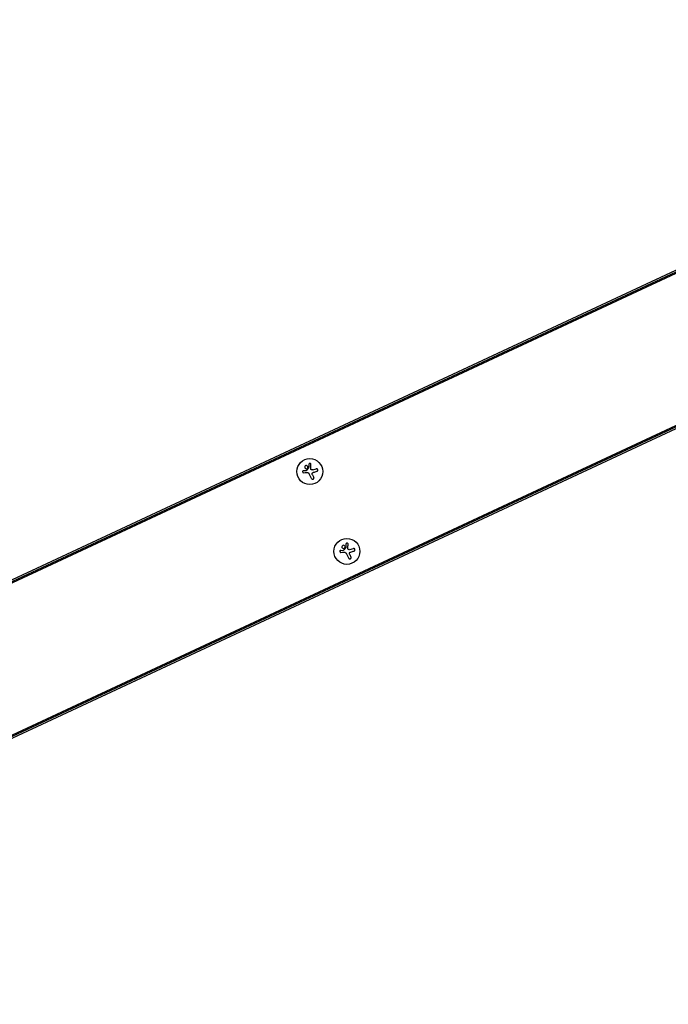
# Model space of a CAD drawing. Units: millimetres. Extents: x -17600 to 17348, y -7152 to 7048.
# Drawn here: x 14186 to 14886, y -2100 to -1038 of the extents above; entities that cross this region are included whole.
import ezdxf

# ---------------------------------------------------------------- set-up
doc = ezdxf.new("R2010")
doc.units = ezdxf.units.MM
doc.layers.add('2d', color=230, linetype='Continuous')

msp = doc.modelspace()

# ---------------------------------------------------------------- linework, layer by layer
at = {"layer": '2d'}
for p, q in [((13655.7, -1885.4), (15316.1, -1111.1)), ((15316.8, -1112.7), (13656.5, -1886.9)), ((15317.4, -1113.9), (13657, -1888.1)), ((13719.9, -2023), (15380.3, -1248.8)), ((13720.5, -2024.2), (15380.8, -1250)), ((15381.6, -1251.5), (13721.2, -2025.8)), ((14491.9, -1524.3), (14494.9, -1524.2)), ((14500.5, -1532.9), (14498.1, -1527.7)), ((14501.6, -1529), (14502.9, -1531.8)), ((14501.9, -1523.6), (14505.6, -1522.5)), ((14532, -1610.4), (14535, -1610.2)), ((14540.6, -1618.9), (14538.2, -1613.7)), ((14541.7, -1615), (14543, -1617.8)), ((14542, -1609.6), (14545.7, -1608.5))]:
    msp.add_line(p, q, dxfattribs=at)
msp.add_lwpolyline([(10245.8, 7048.3), (-10502.9, 7048.3, 0.999871), (-10504.7, -7146.3), (10245.8, -7151.7, 1.000259), (10245.8, 7048.3)], format="xyb", close=True, dxfattribs=at)
for centre in [(14498.6, -1525.4), (14538.7, -1611.5)]:
    msp.add_circle(centre, 14, dxfattribs=at)
for points, knots in [([(14496.4, -1521.3), (14496.6, -1520.9), (14496.6, -1520.4), (14496.3, -1519.6), (14496, -1519.3), (14495.2, -1518.9), (14494.8, -1518.8), (14493.9, -1519.1), (14493.5, -1519.5), (14493.3, -1519.9)], [0.5, 0.5, 0.5, 0.5, 0.625, 0.625, 0.75, 0.75, 0.875, 0.875, 1, 1, 1, 1]), ([(14499.8, -1517.7), (14499.8, -1517.6), (14499.8, -1517.4), (14499.8, -1517.3), (14499.7, -1517.2), (14499.7, -1517), (14499.6, -1516.9), (14499.5, -1516.8), (14499.4, -1516.7), (14499.3, -1516.7), (14499.1, -1516.6), (14499, -1516.6), (14498.9, -1516.6), (14498.8, -1516.5), (14498.7, -1516.5), (14498.6, -1516.6), (14498.4, -1516.6), (14498.3, -1516.6), (14498.2, -1516.7), (14498.1, -1516.7), (14498, -1516.8), (14498, -1516.9), (14497.9, -1516.9), (14497.8, -1517), (14497.8, -1517.1), (14497.7, -1517.2), (14497.7, -1517.4), (14497.6, -1517.5), (14497.6, -1517.5), (14497.6, -1517.6), (14497.6, -1517.6)], [0, 0, 0, 0, 0.123267, 0.123267, 0.123267, 0.246944, 0.246944, 0.246944, 0.364412, 0.364412, 0.364412, 0.469764, 0.469764, 0.469764, 0.565076, 0.565076, 0.565076, 0.656937, 0.656937, 0.656937, 0.751946, 0.751946, 0.751946, 0.854928, 0.854928, 0.854928, 0.968152, 0.968152, 0.968152, 1, 1, 1, 1]), ([(14491.9, -1524.3), (14491.8, -1524.3), (14491.6, -1524.4), (14491.5, -1524.4), (14491.4, -1524.5), (14491.3, -1524.6), (14491.2, -1524.7), (14491.1, -1524.7), (14491, -1524.9), (14491, -1525), (14490.9, -1525.1), (14490.9, -1525.2), (14490.9, -1525.3), (14490.9, -1525.5), (14490.9, -1525.6), (14490.9, -1525.7), (14490.9, -1525.8), (14491, -1525.9), (14491, -1526), (14491.1, -1526.1), (14491.1, -1526.2), (14491.2, -1526.3), (14491.3, -1526.4), (14491.4, -1526.4), (14491.5, -1526.5), (14491.7, -1526.5), (14491.8, -1526.6), (14491.9, -1526.6), (14491.9, -1526.6), (14492, -1526.6), (14492, -1526.6)], [0, 0, 0, 0, 0.117688, 0.117688, 0.117688, 0.23572, 0.23572, 0.23572, 0.348983, 0.348983, 0.348983, 0.453941, 0.453941, 0.453941, 0.55245, 0.55245, 0.55245, 0.649106, 0.649106, 0.649106, 0.748614, 0.748614, 0.748614, 0.85433, 0.85433, 0.85433, 0.967387, 0.967387, 0.967387, 1, 1, 1, 1]), ([(14493.3, -1519.9), (14493.1, -1520.3), (14493.1, -1520.8), (14493.4, -1521.6), (14493.7, -1521.9), (14494.5, -1522.3), (14495, -1522.4), (14495.8, -1522.1), (14496.2, -1521.7), (14496.4, -1521.3)], [0, 0, 0, 0, 0.125, 0.125, 0.25, 0.25, 0.375, 0.375, 0.5, 0.5, 0.5, 0.5]), ([(14495.4, -1524), (14495.4, -1524), (14495.3, -1524.1), (14495.3, -1524.1), (14495.3, -1524.1), (14495.2, -1524.1), (14495.2, -1524.1), (14495.1, -1524.1), (14495.1, -1524.1), (14495.1, -1524.2)], [0, 0, 0, 0, 0.444984, 0.444984, 0.444984, 0.890124, 0.890124, 0.890124, 1, 1, 1, 1]), ([(14497.4, -1521.4), (14497.4, -1521.5), (14497.4, -1521.5), (14497.4, -1521.5), (14497.4, -1521.5), (14497.4, -1521.6), (14497.4, -1521.6)], [0, 0, 0, 0, 0.541586, 0.541586, 0.541586, 1, 1, 1, 1]), ([(14500.3, -1523.5), (14500.2, -1523.4), (14500.1, -1523.4), (14500, -1523.3), (14499.9, -1523.2), (14499.8, -1523.1), (14499.8, -1523), (14499.7, -1522.9), (14499.7, -1522.8), (14499.6, -1522.7), (14499.6, -1522.6), (14499.6, -1522.5), (14499.6, -1522.5)], [0, 0, 0, 0, 0.26951, 0.26951, 0.26951, 0.539189, 0.539189, 0.539189, 0.809594, 0.809594, 0.809594, 1, 1, 1, 1]), ([(14501.2, -1527.9), (14501.2, -1527.8), (14501.2, -1527.6), (14501.2, -1527.5), (14501.2, -1527.3), (14501.3, -1527.2), (14501.3, -1527.1), (14501.4, -1527), (14501.5, -1526.8), (14501.6, -1526.7), (14501.7, -1526.7), (14501.8, -1526.6), (14501.9, -1526.5)], [0, 0, 0, 0, 0.2593, 0.2593, 0.2593, 0.519012, 0.519012, 0.519012, 0.774897, 0.774897, 0.774897, 1, 1, 1, 1]), ([(14506.4, -1525.1), (14506.5, -1525.1), (14506.7, -1525), (14506.8, -1524.9), (14506.9, -1524.8), (14507, -1524.7), (14507.1, -1524.5), (14507.2, -1524.4), (14507.3, -1524.2), (14507.3, -1524.1), (14507.3, -1523.9), (14507.3, -1523.8), (14507.3, -1523.6), (14507.3, -1523.5), (14507.2, -1523.3), (14507.2, -1523.2), (14507.1, -1523.1), (14507, -1523), (14506.9, -1522.9), (14506.8, -1522.8), (14506.7, -1522.7), (14506.6, -1522.6), (14506.5, -1522.6), (14506.4, -1522.5), (14506.2, -1522.5), (14506.1, -1522.5), (14505.9, -1522.5), (14505.7, -1522.5), (14505.7, -1522.5), (14505.7, -1522.5), (14505.6, -1522.5)], [0, 0, 0, 0, 0.120796, 0.120796, 0.120796, 0.242046, 0.242046, 0.242046, 0.356333, 0.356333, 0.356333, 0.459168, 0.459168, 0.459168, 0.553739, 0.553739, 0.553739, 0.646543, 0.646543, 0.646543, 0.743592, 0.743592, 0.743592, 0.848997, 0.848997, 0.848997, 0.964083, 0.964083, 0.964083, 1, 1, 1, 1]), ([(14500.5, -1532.9), (14500.6, -1533), (14500.7, -1533.2), (14500.8, -1533.3), (14500.9, -1533.4), (14501, -1533.5), (14501.2, -1533.6), (14501.3, -1533.6), (14501.5, -1533.7), (14501.7, -1533.7), (14501.8, -1533.7), (14502, -1533.6), (14502.1, -1533.6), (14502.2, -1533.6), (14502.4, -1533.5), (14502.5, -1533.4), (14502.6, -1533.3), (14502.7, -1533.2), (14502.8, -1533.1), (14502.8, -1533), (14502.9, -1532.9), (14503, -1532.8), (14503, -1532.6), (14503, -1532.5), (14503, -1532.4), (14503, -1532.2), (14503, -1532.1), (14503, -1531.9), (14502.9, -1531.9), (14502.9, -1531.8), (14502.9, -1531.8)], [0, 0, 0, 0, 0.12144, 0.12144, 0.12144, 0.243283, 0.243283, 0.243283, 0.358856, 0.358856, 0.358856, 0.462986, 0.462986, 0.462986, 0.558085, 0.558085, 0.558085, 0.650496, 0.650496, 0.650496, 0.746429, 0.746429, 0.746429, 0.850305, 0.850305, 0.850305, 0.963913, 0.963913, 0.963913, 1, 1, 1, 1]), ([(14539.9, -1603.7), (14539.9, -1603.6), (14539.9, -1603.4), (14539.9, -1603.3), (14539.8, -1603.2), (14539.8, -1603.1), (14539.7, -1603), (14539.6, -1602.9), (14539.5, -1602.8), (14539.4, -1602.7), (14539.3, -1602.6), (14539.1, -1602.6), (14539, -1602.6), (14538.9, -1602.6), (14538.8, -1602.6), (14538.7, -1602.6), (14538.6, -1602.6), (14538.4, -1602.6), (14538.4, -1602.7), (14538.2, -1602.7), (14538.2, -1602.8), (14538.1, -1602.9), (14538, -1603), (14537.9, -1603), (14537.9, -1603.1), (14537.8, -1603.3), (14537.8, -1603.4), (14537.7, -1603.5), (14537.7, -1603.5), (14537.7, -1603.6), (14537.7, -1603.6)], [0, 0, 0, 0, 0.123267, 0.123267, 0.123267, 0.246944, 0.246944, 0.246944, 0.364412, 0.364412, 0.364412, 0.469764, 0.469764, 0.469764, 0.565076, 0.565076, 0.565076, 0.656937, 0.656937, 0.656937, 0.751946, 0.751946, 0.751946, 0.854928, 0.854928, 0.854928, 0.968152, 0.968152, 0.968152, 1, 1, 1, 1]), ([(14532, -1610.4), (14531.9, -1610.4), (14531.8, -1610.4), (14531.6, -1610.4), (14531.5, -1610.5), (14531.4, -1610.6), (14531.3, -1610.7), (14531.2, -1610.8), (14531.1, -1610.9), (14531.1, -1611), (14531, -1611.1), (14531, -1611.2), (14531, -1611.4), (14531, -1611.5), (14531, -1611.6), (14531, -1611.7), (14531, -1611.8), (14531.1, -1611.9), (14531.1, -1612), (14531.2, -1612.1), (14531.3, -1612.2), (14531.3, -1612.3), (14531.4, -1612.4), (14531.5, -1612.4), (14531.6, -1612.5), (14531.8, -1612.5), (14531.9, -1612.6), (14532, -1612.6), (14532.1, -1612.6), (14532.1, -1612.6), (14532.1, -1612.6)], [0, 0, 0, 0, 0.117688, 0.117688, 0.117688, 0.23572, 0.23572, 0.23572, 0.348983, 0.348983, 0.348983, 0.453941, 0.453941, 0.453941, 0.55245, 0.55245, 0.55245, 0.649106, 0.649106, 0.649106, 0.748614, 0.748614, 0.748614, 0.85433, 0.85433, 0.85433, 0.967387, 0.967387, 0.967387, 1, 1, 1, 1]), ([(14533.4, -1605.9), (14533.2, -1606.3), (14533.2, -1606.8), (14533.5, -1607.6), (14533.8, -1608), (14534.6, -1608.3), (14535.1, -1608.4), (14536, -1608.1), (14536.3, -1607.8), (14536.5, -1607.3)], [0, 0, 0, 0, 0.125, 0.125, 0.25, 0.25, 0.375, 0.375, 0.5, 0.5, 0.5, 0.5]), ([(14536.5, -1607.3), (14536.7, -1606.9), (14536.7, -1606.5), (14536.4, -1605.6), (14536.1, -1605.3), (14535.3, -1604.9), (14534.9, -1604.9), (14534, -1605.2), (14533.6, -1605.5), (14533.4, -1605.9)], [0.5, 0.5, 0.5, 0.5, 0.625, 0.625, 0.75, 0.75, 0.875, 0.875, 1, 1, 1, 1]), ([(14535.5, -1610), (14535.5, -1610), (14535.5, -1610.1), (14535.4, -1610.1), (14535.4, -1610.1), (14535.3, -1610.2), (14535.3, -1610.2), (14535.3, -1610.2), (14535.2, -1610.2), (14535.2, -1610.2)], [0, 0, 0, 0, 0.444984, 0.444984, 0.444984, 0.890124, 0.890124, 0.890124, 1, 1, 1, 1]), ([(14537.5, -1607.4), (14537.5, -1607.5), (14537.5, -1607.5), (14537.5, -1607.5), (14537.5, -1607.6), (14537.5, -1607.6), (14537.5, -1607.6)], [0, 0, 0, 0, 0.541586, 0.541586, 0.541586, 1, 1, 1, 1]), ([(14540.4, -1609.5), (14540.3, -1609.5), (14540.2, -1609.4), (14540.1, -1609.3), (14540, -1609.2), (14539.9, -1609.2), (14539.9, -1609.1), (14539.8, -1608.9), (14539.8, -1608.8), (14539.8, -1608.7), (14539.7, -1608.6), (14539.7, -1608.6), (14539.7, -1608.5)], [0, 0, 0, 0, 0.26951, 0.26951, 0.26951, 0.539189, 0.539189, 0.539189, 0.809594, 0.809594, 0.809594, 1, 1, 1, 1]), ([(14541.4, -1613.9), (14541.3, -1613.8), (14541.3, -1613.6), (14541.3, -1613.5), (14541.4, -1613.4), (14541.4, -1613.2), (14541.5, -1613.1), (14541.5, -1613), (14541.6, -1612.9), (14541.7, -1612.8), (14541.8, -1612.7), (14541.9, -1612.6), (14542, -1612.5)], [0, 0, 0, 0, 0.2593, 0.2593, 0.2593, 0.519012, 0.519012, 0.519012, 0.774897, 0.774897, 0.774897, 1, 1, 1, 1]), ([(14546.5, -1611.1), (14546.6, -1611.1), (14546.8, -1611), (14546.9, -1610.9), (14547, -1610.8), (14547.1, -1610.7), (14547.2, -1610.5), (14547.3, -1610.4), (14547.4, -1610.2), (14547.4, -1610.1), (14547.4, -1609.9), (14547.4, -1609.8), (14547.4, -1609.6), (14547.4, -1609.5), (14547.3, -1609.4), (14547.3, -1609.2), (14547.2, -1609.1), (14547.1, -1609), (14547.1, -1608.9), (14547, -1608.8), (14546.8, -1608.7), (14546.7, -1608.7), (14546.6, -1608.6), (14546.5, -1608.5), (14546.3, -1608.5), (14546.2, -1608.5), (14546, -1608.5), (14545.9, -1608.5), (14545.8, -1608.5), (14545.8, -1608.5), (14545.7, -1608.5)], [0, 0, 0, 0, 0.120796, 0.120796, 0.120796, 0.242046, 0.242046, 0.242046, 0.356333, 0.356333, 0.356333, 0.459168, 0.459168, 0.459168, 0.553739, 0.553739, 0.553739, 0.646543, 0.646543, 0.646543, 0.743592, 0.743592, 0.743592, 0.848997, 0.848997, 0.848997, 0.964083, 0.964083, 0.964083, 1, 1, 1, 1]), ([(14540.6, -1618.9), (14540.7, -1619.1), (14540.8, -1619.2), (14540.9, -1619.3), (14541, -1619.4), (14541.2, -1619.5), (14541.3, -1619.6), (14541.5, -1619.6), (14541.6, -1619.7), (14541.8, -1619.7), (14541.9, -1619.7), (14542.1, -1619.7), (14542.2, -1619.6), (14542.4, -1619.6), (14542.5, -1619.5), (14542.6, -1619.4), (14542.7, -1619.4), (14542.8, -1619.3), (14542.9, -1619.2), (14543, -1619), (14543, -1618.9), (14543.1, -1618.8), (14543.1, -1618.7), (14543.1, -1618.5), (14543.1, -1618.4), (14543.1, -1618.2), (14543.1, -1618.1), (14543.1, -1617.9), (14543.1, -1617.9), (14543, -1617.8), (14543, -1617.8)], [0, 0, 0, 0, 0.12144, 0.12144, 0.12144, 0.243283, 0.243283, 0.243283, 0.358856, 0.358856, 0.358856, 0.462986, 0.462986, 0.462986, 0.558085, 0.558085, 0.558085, 0.650496, 0.650496, 0.650496, 0.746429, 0.746429, 0.746429, 0.850305, 0.850305, 0.850305, 0.963913, 0.963913, 0.963913, 1, 1, 1, 1])]:
    msp.add_open_spline(points, degree=3, knots=knots, dxfattribs=at)
for points in [[(14497.6, -1517.6), (14497.6, -1518.8), (14497.5, -1520.1), (14497.4, -1521.4)], [(14499.6, -1522.5), (14499.7, -1520.8), (14499.8, -1519.2), (14499.8, -1517.7)], [(14492, -1526.6), (14493.2, -1526.5), (14494.4, -1526.5), (14495.6, -1526.4)], [(14495.1, -1524.2), (14495, -1524.2), (14495, -1524.2), (14494.9, -1524.2)], [(14497.4, -1521.6), (14496.7, -1522.4), (14496.1, -1523.2), (14495.4, -1524)], [(14495.6, -1526.4), (14495.8, -1526.4), (14496.1, -1526.4), (14496.4, -1526.5)], [(14496.4, -1526.5), (14496.4, -1526.5), (14496.5, -1526.5), (14496.5, -1526.5)], [(14496.5, -1526.5), (14497.2, -1526.6), (14497.8, -1527.1), (14498.1, -1527.7)], [(14501.9, -1523.6), (14501.4, -1523.7), (14500.8, -1523.7), (14500.3, -1523.5)], [(14501.6, -1529), (14501.4, -1528.7), (14501.3, -1528.3), (14501.2, -1527.9)], [(14501.9, -1526.5), (14502.2, -1526.4), (14502.5, -1526.2), (14502.8, -1526.1)], [(14502.8, -1526.1), (14504, -1525.8), (14505.2, -1525.4), (14506.4, -1525.1)], [(14537.7, -1603.6), (14537.7, -1604.8), (14537.6, -1606.1), (14537.5, -1607.4)], [(14539.7, -1608.5), (14539.8, -1606.8), (14539.9, -1605.2), (14539.9, -1603.7)], [(14532.1, -1612.6), (14533.3, -1612.5), (14534.5, -1612.5), (14535.7, -1612.4)], [(14535.2, -1610.2), (14535.1, -1610.2), (14535.1, -1610.2), (14535, -1610.2)], [(14537.5, -1607.6), (14536.8, -1608.4), (14536.2, -1609.2), (14535.5, -1610)], [(14535.7, -1612.4), (14536, -1612.4), (14536.2, -1612.4), (14536.5, -1612.5)], [(14536.5, -1612.5), (14536.6, -1612.5), (14536.6, -1612.5), (14536.6, -1612.5)], [(14536.6, -1612.5), (14537.3, -1612.6), (14537.9, -1613.1), (14538.2, -1613.7)], [(14542, -1609.6), (14541.5, -1609.8), (14540.9, -1609.7), (14540.4, -1609.5)], [(14541.7, -1615), (14541.6, -1614.7), (14541.4, -1614.3), (14541.4, -1613.9)], [(14542, -1612.5), (14542.3, -1612.4), (14542.6, -1612.3), (14542.9, -1612.2)], [(14542.9, -1612.2), (14544.1, -1611.8), (14545.3, -1611.5), (14546.5, -1611.1)]]:
    msp.add_open_spline(points, degree=3, dxfattribs=at)

doc.saveas('drawing.dxf')
